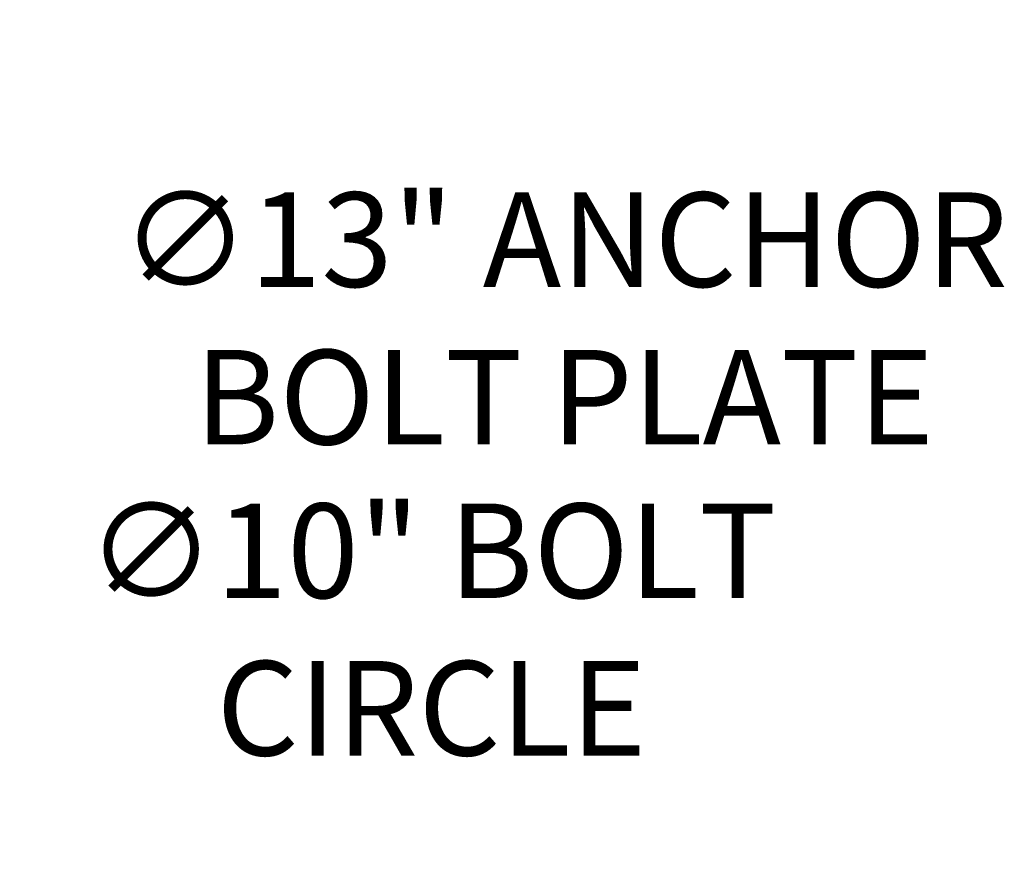
# Model space of a CAD drawing. Extents: x -38 to 251, y -58 to 207.
# Drawn here: x 24 to 51, y -29 to -6 of the extents above; entities that cross this region are included whole.
import ezdxf

# ---------------------------------------------------------------- set-up
doc = ezdxf.new("R2010")
doc.units = 0
doc.header["$MEASUREMENT"] = 0
doc.layers.get('DEFPOINTS').update_dxf_attribs({"linetype": 'CONTINUOUS'})
doc.layers.add('Text', color=7, linetype='CONTINUOUS')
doc.styles.add('ROMAND', font='romand.shx', dxfattribs={"oblique": 15})
doc.dimstyles.new('ROMAND', dxfattribs={"dimscale": 21, "dimtxt": 0.125, "dimasz": 0.125, "dimexe": 0.0625, "dimexo": 0.0625, "dimgap": 0.09, "dimtad": 0, "dimtih": 1, "dimtoh": 1, "dimdec": 3, "dimzin": 0, "dimdsep": 46, "dimlunit": 4, "dimtxsty": 'ROMAND', "dimcen": 0, "dimadec": 0, "dimazin": 0, "dimtfac": 1, "dimtdec": 3, "dimtofl": 0, "dimtmove": 0, "dimatfit": 3, "dimfxl": 0, "dimtolj": 1, "dimtzin": 0, "dimarcsym": 0})

# ---------------------------------------------------------------- blocks, each defined once
blk = doc.blocks.new('*D8')
at = {"layer": 'DEFPOINTS', "color": 0}
for p in [(5.484, -17.973), (15, -21.048)]:
    blk.add_point(p, dxfattribs=at)
at = {"layer": 'Text', "color": 0, "lineweight": -2}
for p, q in [((19.995, -22.663), (17.498, -21.855)), ((22.62, -22.663), (19.995, -22.663))]:
    blk.add_line(p, q, dxfattribs=at)
at = {"layer": 'Text', "color": 0}
blk.add_solid([(17.632, -21.439), (17.363, -22.272), (15, -21.048)], dxfattribs=at)
at = {"layer": 'Text', "color": 0, "insert": (35.487, -22.663), "char_height": 2.625, "attachment_point": 5, "style": 'ROMAND'}
blk.add_mtext('\\A1;∅10" BOLT\\PCIRCLE', dxfattribs=at)
blk = doc.blocks.new('*D9')
at = {"layer": 'DEFPOINTS', "color": 0}
for p in [(15.988, -16.472), (4.496, -22.549)]:
    blk.add_point(p, dxfattribs=at)
at = {"layer": 'Text', "color": 0, "lineweight": -2}
for p, q in [((20.63, -14.019), (18.309, -15.246)), ((23.255, -14.019), (20.63, -14.019))]:
    blk.add_line(p, q, dxfattribs=at)
at = {"layer": 'Text', "color": 0}
blk.add_solid([(18.104, -14.859), (18.513, -15.632), (15.988, -16.472)], dxfattribs=at)
at = {"layer": 'Text', "color": 0, "insert": (39.179, -14.019), "char_height": 2.625, "attachment_point": 5, "style": 'ROMAND'}
blk.add_mtext('\\A1;∅13" ANCHOR\\PBOLT PLATE', dxfattribs=at)

msp = doc.modelspace()

# ---------------------------------------------------------------- dimensions: what is measured, and where the dimension line sits
at = {"layer": 'Text'}
dim = msp.add_diameter_dim_2p(p1=(4.4959, -22.5489), p2=(15.9884, -16.4725), text='<>" ANCHOR\\PBOLT PLATE', dimstyle='ROMAND', override={"dimlunit": 5}, dxfattribs=at)
dim.commit()
dim.dimension.update_dxf_attribs({"geometry": '*D9', "text_midpoint": (39.1793, -14.0185)})
dim = msp.add_diameter_dim_2p(p1=(5.4844, -17.9731), p2=(14.9998, -21.0482), text='<> BOLT\\PCIRCLE', dimstyle='ROMAND', dxfattribs=at)
dim.commit()
dim.dimension.update_dxf_attribs({"geometry": '*D8', "text_midpoint": (35.4871, -22.6627)})

doc.saveas('drawing.dxf')
